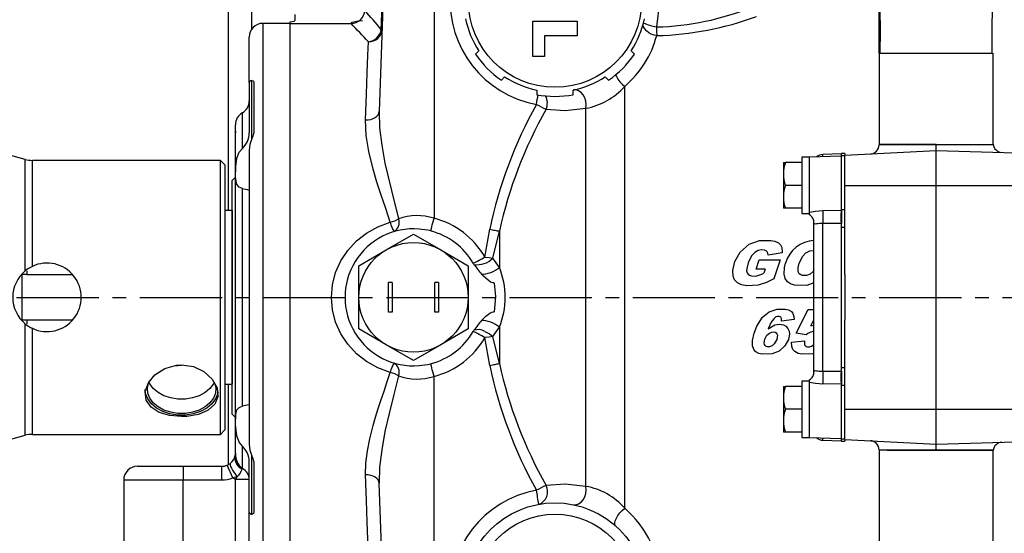
# Model space of a CAD drawing. Extents: x 4 to 1117, y 1 to 1800.
# Drawn here: x 154 to 262, y 1528 to 1584 of the extents above; entities that cross this region are included whole.
import ezdxf

# ---------------------------------------------------------------- set-up
doc = ezdxf.new("R2010")
doc.units = 0
doc.header["$LTSCALE"] = 12
doc.header["$MEASUREMENT"] = 0
doc.linetypes.add('CHAIN_THIN', pattern=[1.125, 0.75, -0.125, 0.125, -0.125])
doc.linetypes.add('SOLID_THIN', pattern=[0])
doc.layers.add('500', color=7, linetype='CONTINUOUS')

msp = doc.modelspace()

# ---------------------------------------------------------------- linework, layer by layer
at = {"layer": '500', "color": 7, "linetype": 'SOLID_THIN'}
for p, q in [((177.224907, 1563.24819), (177.224907, 1630.24819)), ((179.724907, 1614.390503), (179.724907, 1583.077346)), ((194.692932, 1601.800539), (193.72554, 1574.098046)), ((193.948897, 1583.081398), (194.600769, 1601.800539)), ((199.724907, 1601.800539), (199.724907, 1562.410053)), ((184.474907, 1584.722664), (184.474907, 1584.065113)), ((183.974907, 1583.74819), (180.974907, 1583.74819)), ((180.974907, 1583.74819), (180.974907, 1524.954339)), ((183.974907, 1583.729915), (183.974907, 1583.897519)), ((183.974907, 1523.74819), (183.974907, 1583.729915)), ((183.974907, 1523.74819), (183.974907, 1583.729915)), ((183.974907, 1583.729915), (190.631581, 1583.729915)), ((210.551731, 1580.113427), (210.551731, 1583.973862)), ((210.551731, 1583.973862), (215.398082, 1583.973862)), ((215.398082, 1583.973862), (215.398082, 1582.376551)), ((193.948897, 1583.081398), (194.039245, 1583.081398)), ((179.474907, 1577.266306), (179.474907, 1582.24819)), ((211.841744, 1582.376551), (211.841744, 1580.113427)), ((215.398082, 1582.376551), (211.841744, 1582.376551)), ((204.63249, 1580.7342), (204.272003, 1580.373714)), ((221.67781, 1580.373714), (221.317324, 1580.7342)), ((248.474907, 1580.501074), (248.474907, 1570.49819)), ((248.479032, 1580.49819), (254.951953, 1580.49819)), ((248.493021, 1580.49819), (248.479032, 1580.49819)), ((254.951953, 1580.49819), (260.870951, 1580.49819)), ((260.974907, 1570.49819), (260.974907, 1580.501074)), ((211.841744, 1580.113427), (210.551731, 1580.113427)), ((179.474907, 1577.266306), (179.474907, 1571.749948)), ((179.774907, 1571.088001), (179.774907, 1577.48468)), ((179.974907, 1577.294125), (179.974907, 1571.715295)), ((207.100431, 1577.545286), (207.460917, 1577.905773)), ((218.488897, 1577.905773), (218.849383, 1577.545286)), ((210.974907, 1576.450231), (210.974907, 1575.940426)), ((214.974907, 1575.940426), (214.974907, 1576.450231)), ((220.610188, 1530.653385), (220.610188, 1576.842994)), ((178.724907, 1570.052516), (178.724907, 1573.949152)), ((216.367548, 1533.041786), (216.367548, 1574.454594)), ((177.974907, 1553.74819), (177.974907, 1572.650114)), ((177.974907, 1571.930175), (177.974907, 1571.74819)), ((154.941264, 1568.851629), (148.434414, 1570.606039)), ((179.474907, 1569.846271), (179.474907, 1537.650109)), ((244.315007, 1569.46205), (242.315007, 1569.392209)), ((244.315007, 1569.46205), (244.315007, 1569.21205)), ((244.724907, 1569.49819), (244.349907, 1569.49819)), ((244.349907, 1569.24819), (244.349907, 1569.49819)), ((244.724907, 1569.300073), (254.724907, 1569.8189)), ((244.724907, 1569.49819), (244.724907, 1569.300073)), ((249.373728, 1570.49819), (248.474907, 1570.49819)), ((248.474907, 1570.49819), (260.974907, 1570.49819)), ((254.718251, 1570.49819), (249.373728, 1570.49819)), ((254.718251, 1570.49819), (260.96404, 1570.49819)), ((254.724907, 1569.8189), (266.872889, 1569.48382)), ((254.724907, 1565.99819), (254.724907, 1569.8189)), ((154.941264, 1556.643142), (154.941264, 1568.851629)), ((176.324907, 1568.74819), (155.72225, 1568.74819)), ((155.72225, 1557.138469), (155.72225, 1568.74819)), ((176.824907, 1568.24819), (176.324907, 1568.74819)), ((176.324907, 1553.74819), (176.324907, 1568.74819)), ((237.999907, 1568.49819), (238.223198, 1568.49819)), ((237.999907, 1568.49819), (237.999907, 1567.24819)), ((239.999907, 1568.49819), (238.223198, 1568.49819)), ((240.849907, 1569.08569), (239.999907, 1569.08569)), ((239.999907, 1569.08569), (239.999907, 1562.91069)), ((244.315007, 1569.21205), (240.849907, 1569.091046)), ((240.849907, 1563.065617), (240.849907, 1569.091046)), ((242.315007, 1569.142209), (242.315007, 1569.392209)), ((244.315007, 1569.21205), (244.315007, 1563.206268)), ((244.724907, 1569.24819), (244.349907, 1569.24819)), ((244.349907, 1563.376198), (244.349907, 1569.24819)), ((244.724907, 1565.99819), (244.724907, 1569.300073)), ((176.824907, 1568.24819), (176.824907, 1539.24819)), ((177.974907, 1566.89819), (177.60889, 1566.530316)), ((177.60889, 1540.966063), (177.60889, 1566.530316)), ((237.999907, 1567.24819), (237.999907, 1564.74819)), ((178.724907, 1541.821422), (178.724907, 1565.674958)), ((239.999907, 1565.99819), (238.223198, 1565.99819)), ((244.724907, 1565.99819), (254.724907, 1565.99819)), ((244.724907, 1556.238459), (244.724907, 1565.99819)), ((254.724907, 1541.49819), (254.724907, 1565.99819)), ((254.724907, 1565.99819), (264.224909, 1565.99819)), ((237.999907, 1564.74819), (237.999907, 1563.49819)), ((177.599907, 1563.24819), (176.824907, 1563.24819)), ((177.60889, 1563.257172), (177.599907, 1563.24819)), ((177.599907, 1563.24819), (177.599907, 1553.74819)), ((238.223198, 1563.49819), (237.999907, 1563.49819)), ((239.999907, 1563.49819), (238.223198, 1563.49819)), ((240.849907, 1562.789169), (240.849907, 1563.065617)), ((244.315007, 1563.206268), (242.315007, 1563.240461)), ((244.349907, 1563.376198), (244.724907, 1563.376198)), ((244.349907, 1561.43406), (244.349907, 1563.376198)), ((244.349907, 1563.205739), (244.349907, 1561.824754)), ((239.999907, 1562.91069), (240.849907, 1562.91069)), ((241.349907, 1545.572977), (241.349907, 1561.923402)), ((205.291122, 1558.157543), (205.821606, 1561.198445)), ((206.174954, 1558.042812), (206.882266, 1561.008314)), ((206.882266, 1561.008314), (206.882266, 1557.005785)), ((244.315007, 1561.824441), (242.315007, 1561.846514)), ((242.315007, 1545.649866), (242.315007, 1561.846514)), ((244.315007, 1561.824441), (244.315007, 1545.671939)), ((244.349907, 1561.43406), (244.724907, 1561.43406)), ((244.349907, 1546.06232), (244.349907, 1561.43406)), ((194.474907, 1558.944342), (197.474907, 1560.676393)), ((197.474907, 1560.676393), (200.474907, 1558.944342)), ((191.474907, 1557.212291), (194.474907, 1558.944342)), ((200.474907, 1558.944342), (203.474907, 1557.212291)), ((206.882266, 1557.005785), (206.174954, 1558.042812)), ((235.014458, 1556.837382), (235.355733, 1557.841889)), ((235.355733, 1557.841889), (237.660948, 1557.841889)), ((237.863782, 1558.633905), (236.334484, 1558.376339)), ((237.660948, 1557.841889), (236.96552, 1555.784581)), ((155.099907, 1556.646571), (155.099907, 1556.24819)), ((191.474907, 1553.74819), (191.474907, 1557.212291)), ((203.474907, 1557.212291), (203.474907, 1553.74819)), ((236.006087, 1556.837382), (235.014458, 1556.837382)), ((236.006087, 1556.837382), (235.854767, 1556.383422)), ((155.099907, 1556.24819), (154.599907, 1556.24819)), ((154.599907, 1551.24819), (154.599907, 1556.24819)), ((155.099907, 1556.24819), (160.06934, 1556.24819)), ((244.724907, 1556.238459), (244.724907, 1551.25792)), ((194.732407, 1552.12319), (194.732407, 1555.37319)), ((195.132407, 1555.37319), (194.732407, 1555.37319)), ((195.132407, 1555.37319), (195.132407, 1552.12319)), ((199.817407, 1552.12319), (199.817407, 1555.37319)), ((200.217407, 1555.37319), (199.817407, 1555.37319)), ((200.217407, 1555.37319), (200.217407, 1552.12319)), ((176.324907, 1538.74819), (176.324907, 1553.74819)), ((177.599907, 1553.74819), (177.599907, 1544.24819)), ((177.974907, 1536.622691), (177.974907, 1553.74819)), ((191.474907, 1550.284088), (191.474907, 1553.74819)), ((203.474907, 1553.74819), (203.474907, 1550.284088)), ((239.405958, 1549.812269), (240.716325, 1552.413686)), ((240.716325, 1552.413686), (241.349907, 1552.413686)), ((155.099907, 1551.24819), (154.599907, 1551.24819)), ((160.09114, 1551.24819), (155.099907, 1551.24819)), ((155.099907, 1551.24819), (155.099907, 1550.8438)), ((195.132407, 1552.12319), (194.732407, 1552.12319)), ((200.217407, 1552.12319), (199.817407, 1552.12319)), ((239.177368, 1551.31903), (237.786512, 1551.154832)), ((241.015746, 1550.613944), (241.349907, 1551.276404)), ((244.724907, 1541.49819), (244.724907, 1551.25792)), ((154.941264, 1538.64475), (154.941264, 1550.853237)), ((155.72225, 1538.74819), (155.72225, 1550.357911)), ((194.474907, 1548.552037), (191.474907, 1550.284088)), ((203.474907, 1550.284088), (200.474907, 1548.552037)), ((206.174954, 1549.453567), (206.882266, 1550.490595)), ((206.882266, 1550.490595), (206.882266, 1546.488066)), ((241.015746, 1550.613944), (241.349907, 1550.68647)), ((205.821606, 1546.297935), (205.291122, 1549.338837)), ((206.882266, 1546.488066), (206.174954, 1549.453567)), ((238.897265, 1548.830299), (240.310659, 1548.981619)), ((240.494174, 1549.648071), (239.405958, 1549.812269)), ((197.474907, 1546.819987), (194.474907, 1548.552037)), ((200.474907, 1548.552037), (197.474907, 1546.819987)), ((244.349907, 1546.06232), (244.724907, 1546.06232)), ((244.349907, 1544.120182), (244.349907, 1546.06232)), ((199.724907, 1505.695841), (199.724907, 1545.086327)), ((240.849907, 1544.430765), (240.849907, 1544.707211)), ((242.315007, 1545.649866), (244.315007, 1545.671939)), ((244.349907, 1545.671626), (244.349907, 1544.29064)), ((176.824907, 1544.24819), (177.599907, 1544.24819)), ((177.224907, 1535.451641), (177.224907, 1544.24819)), ((177.599907, 1544.24819), (177.60889, 1544.239207)), ((237.999907, 1543.99819), (238.223198, 1543.99819)), ((237.999907, 1543.99819), (237.999907, 1542.74819)), ((239.999907, 1543.99819), (238.223198, 1543.99819)), ((240.849907, 1544.58569), (239.999907, 1544.58569)), ((239.999907, 1544.58569), (239.999907, 1538.41069)), ((240.849907, 1544.430765), (240.849907, 1544.58569)), ((240.849907, 1538.405333), (240.849907, 1544.430765)), ((244.315007, 1544.290111), (242.315007, 1544.255918)), ((244.315007, 1544.290111), (244.315007, 1538.284329)), ((244.349907, 1544.120182), (244.724907, 1544.120182)), ((244.349907, 1538.24819), (244.349907, 1544.120182)), ((237.999907, 1542.74819), (237.999907, 1540.24819)), ((239.999907, 1541.49819), (238.223198, 1541.49819)), ((244.724907, 1541.49819), (254.724907, 1541.49819)), ((244.724907, 1538.196307), (244.724907, 1541.49819)), ((254.724907, 1541.49819), (274.474907, 1541.49819)), ((254.724907, 1537.677479), (254.724907, 1541.49819)), ((177.60889, 1540.966063), (177.974907, 1540.59819)), ((176.324907, 1538.74819), (176.824907, 1539.24819)), ((237.999907, 1540.24819), (237.999907, 1538.99819)), ((148.434414, 1536.890341), (154.941264, 1538.64475)), ((155.72225, 1538.74819), (176.324907, 1538.74819)), ((238.223198, 1538.99819), (237.999907, 1538.99819)), ((239.999907, 1538.99819), (238.223198, 1538.99819)), ((239.999907, 1538.41069), (240.849907, 1538.41069)), ((240.849907, 1538.405333), (244.315007, 1538.284329)), ((242.315007, 1538.104171), (242.315007, 1538.354171)), ((244.315007, 1538.284329), (244.315007, 1538.034329)), ((244.349907, 1538.24819), (244.724907, 1538.24819)), ((244.349907, 1537.99819), (244.349907, 1538.24819)), ((244.724907, 1538.196307), (254.724907, 1537.677479)), ((244.724907, 1538.196307), (244.724907, 1537.99819)), ((178.724907, 1534.997749), (178.724907, 1537.443863)), ((242.315007, 1538.104171), (244.315007, 1538.034329)), ((244.349907, 1537.99819), (244.724907, 1537.99819)), ((254.724907, 1537.677479), (266.872889, 1538.01256)), ((177.973594, 1536.622691), (177.974907, 1536.74819)), ((177.973594, 1536.68544), (177.974907, 1536.74819)), ((177.973594, 1536.622691), (177.974907, 1536.622691)), ((179.774907, 1530.011699), (179.774907, 1536.404481)), ((248.474907, 1536.99819), (248.474907, 1526.995305)), ((249.373728, 1536.99819), (248.474907, 1536.99819)), ((254.951953, 1536.99819), (248.474907, 1536.99819)), ((249.373728, 1536.99819), (254.718251, 1536.99819)), ((254.718251, 1536.99819), (260.96404, 1536.99819)), ((260.974907, 1536.99819), (254.951953, 1536.99819)), ((260.974907, 1526.995305), (260.974907, 1536.99819)), ((167.224907, 1535.24819), (172.224907, 1535.24819)), ((172.224907, 1535.24819), (172.224907, 1533.74819)), ((172.224907, 1535.24819), (176.474907, 1535.24819)), ((176.474907, 1533.74819), (176.474907, 1535.24819)), ((177.680451, 1534.001071), (177.077679, 1535.37463)), ((178.687651, 1534.937853), (178.724907, 1534.997749)), ((179.474907, 1530.230074), (179.474907, 1535.746432)), ((179.974907, 1535.781085), (179.974907, 1530.202255)), ((178.169543, 1534.104901), (177.680451, 1534.001071)), ((177.974907, 1533.791988), (177.680451, 1534.001071)), ((177.974907, 1533.791988), (178.169543, 1534.104901)), ((165.724907, 1533.74819), (165.724907, 1521.24819)), ((165.724907, 1533.74819), (172.224907, 1533.74819)), ((172.224907, 1523.280994), (172.224907, 1533.74819)), ((172.224907, 1533.74819), (176.474907, 1533.74819)), ((177.974907, 1525.690113), (177.974907, 1533.791988)), ((179.474907, 1533.791988), (177.974907, 1533.791988)), ((194.692932, 1505.695841), (193.72554, 1533.398333)), ((179.474907, 1526.394031), (179.474907, 1530.230074))]:
    msp.add_line(p, q, dxfattribs=at)
at = {"layer": '500', "color": 7, "linetype": 'CHAIN_THIN'}
msp.add_line((100.000899, 1553.74819), (566.487832, 1553.74819), dxfattribs=at)
at = {"layer": '500', "color": 7, "linetype": 'SOLID_THIN'}
for points in [[(260.879265, 1580.49819), (260.887352, 1583.143384), (260.888301, 1585.460941), (260.965224, 1587.477044), (261.069198, 1589.252424), (261.220495, 1592.371486), (261.16613, 1595.373566), (261.017614, 1596.835849), (260.770469, 1598.269331), (260.34598, 1599.892444), (259.636186, 1601.794623), (258.561412, 1603.936752), (257.051811, 1606.253314), (255.06118, 1608.65932), (252.583048, 1611.066773)], [(248.479032, 1580.49819), (248.490697, 1583.319676), (248.507825, 1585.819807), (248.710815, 1587.945465), (249.036578, 1589.855207), (249.366044, 1591.676203), (249.550623, 1593.486301), (249.422599, 1595.310694), (248.842401, 1597.113429), (247.844601, 1598.825226), (246.515586, 1600.382366), (244.947044, 1601.750767), (243.233202, 1602.925384)], [(243.285306, 1603.011316), (245.071443, 1601.776885), (246.499694, 1600.529869), (247.567677, 1599.343286), (248.314279, 1598.283538), (248.800988, 1597.406275), (249.093419, 1596.744363), (249.368047, 1595.922188), (249.554338, 1595.02615), (249.608884, 1593.04647), (249.439543, 1591.619291), (249.167269, 1590.091888), (248.867315, 1588.394961), (248.678211, 1586.910212), (248.575632, 1585.14753), (248.587049, 1582.997953), (248.570551, 1580.49819)], [(212.985252, 1597.6847), (215.431862, 1597.510148), (217.838627, 1596.744047), (220.0425, 1595.402602), (221.902032, 1593.55156), (223.307943, 1591.284001), (224.170251, 1588.733376), (224.440066, 1586.052372), (224.101337, 1583.357565)], [(190.631581, 1583.729915), (190.917439, 1583.757735), (191.192809, 1583.839539), (191.447586, 1583.972324), (191.672423, 1584.151218), (191.85907, 1584.369658), (192.000678, 1584.619628), (192.092053, 1584.891956), (192.129841, 1585.176652)], [(183.974907, 1583.897519), (184.386074, 1584.001304), (184.474907, 1584.065113)], [(190.631581, 1583.729915), (190.765734, 1583.877203), (191.434751, 1584.02263), (191.905689, 1584.078395)], [(224.119152, 1582.410081), (223.827925, 1582.471016), (223.528246, 1582.577608), (223.251221, 1582.72461), (222.994654, 1582.92284), (222.806642, 1583.141034), (222.690317, 1583.367373), (222.646311, 1583.584709), (222.665555, 1583.780124)], [(224.101337, 1583.357565), (224.109678, 1582.850403), (224.119152, 1582.410081)], [(192.226453, 1573.178862), (192.328907, 1575.977189), (192.415342, 1578.337523), (192.485759, 1580.254729), (192.540159, 1581.734435)], [(219.617138, 1578.116108), (219.699818, 1577.937532), (219.873688, 1577.646119), (220.092628, 1577.354859), (220.34324, 1577.081576), (220.610188, 1576.842994)], [(179.774907, 1577.48468), (179.60565, 1577.440243), (179.501442, 1577.357828), (179.481724, 1577.315123), (179.474907, 1577.266306)], [(179.774907, 1577.48468), (179.902048, 1577.451603), (179.937382, 1577.414817), (179.974907, 1577.294125)], [(216.367548, 1574.454594), (216.395814, 1574.82954), (216.350597, 1575.215119), (216.23495, 1575.585312), (216.056676, 1575.915138), (215.827805, 1576.182339), (215.563782, 1576.368885), (215.282424, 1576.462187), (215.002716, 1576.455948)], [(192.226453, 1573.178862), (192.514828, 1573.191152), (192.792437, 1573.239255), (193.048915, 1573.321376), (193.274686, 1573.434448), (193.461322, 1573.574249), (193.601855, 1573.735561), (193.691037, 1573.91236), (193.72554, 1574.098046)], [(193.72554, 1574.098046), (193.768436, 1572.326993), (193.990859, 1570.427609), (194.35143, 1568.446406), (195.050085, 1565.43341), (195.842356, 1562.329834)], [(211.999723, 1574.337597), (214.104807, 1574.19211), (216.367548, 1574.454594)], [(194.934402, 1561.97104), (194.431613, 1563.461804), (193.938054, 1564.926828), (193.472507, 1566.37057), (193.051501, 1567.796347), (192.583098, 1569.707602), (192.297401, 1571.469421), (192.226453, 1573.178862)], [(178.724907, 1565.674958), (178.375461, 1565.803282), (178.11718, 1566.092562), (177.993234, 1566.88328), (178.01065, 1568.077197), (178.139735, 1568.990252), (178.390314, 1569.635666), (178.724907, 1570.052516)], [(249.373728, 1570.49819), (248.698088, 1570.457631), (248.474999, 1570.444098)], [(240.849907, 1563.065617), (241.502658, 1563.19402), (242.315007, 1563.240461)], [(242.315007, 1563.240461), (242.321588, 1563.126393), (242.326488, 1562.981442), (242.32951, 1562.811479), (242.330531, 1562.623387), (242.32951, 1562.424783), (242.326488, 1562.223713), (242.321588, 1562.028319), (242.315007, 1561.846514)], [(244.349907, 1563.205739), (244.345544, 1563.205747), (244.34118, 1563.205772), (244.336817, 1563.205814), (244.332454, 1563.205871), (244.328092, 1563.205946), (244.32373, 1563.206037), (244.319368, 1563.206144), (244.315007, 1563.206268)], [(194.934402, 1545.525339), (193.584053, 1546.019147), (192.33911, 1546.709354), (191.227225, 1547.57852), (190.27557, 1548.604491), (189.5072, 1549.762314), (188.939764, 1551.02909), (188.592955, 1552.364471), (188.474907, 1553.747746), (188.592403, 1555.128691), (188.940093, 1556.468226), (189.506325, 1557.732479), (190.276675, 1558.893291), (191.227277, 1559.917908), (192.340487, 1560.787937), (193.581875, 1561.476238), (194.934402, 1561.97104)], [(194.934402, 1561.97104), (195.416384, 1562.136141), (195.842356, 1562.329834)], [(199.35328, 1561.01763), (199.36844, 1561.067153), (199.394997, 1561.161288), (199.432103, 1561.297023), (199.47857, 1561.470019), (199.532914, 1561.674745), (199.593396, 1561.904655), (199.658083, 1562.152398), (199.724907, 1562.410053)], [(241.349907, 1561.923402), (241.341352, 1562.05389), (241.315833, 1562.182144), (241.273786, 1562.305971), (241.215932, 1562.423253), (241.14326, 1562.531982), (241.057014, 1562.630298), (240.958668, 1562.716519), (240.849907, 1562.789169)], [(241.349907, 1561.923402), (241.341352, 1562.05389), (241.315833, 1562.182144), (241.273786, 1562.305971), (241.215932, 1562.423253), (241.14326, 1562.531982), (241.057014, 1562.630298), (240.958668, 1562.716519), (240.849907, 1562.789169)], [(242.315007, 1561.846514), (242.093451, 1561.844765), (241.927647, 1561.830231), (241.756668, 1561.806474), (241.609298, 1561.784383), (241.489671, 1561.77606), (241.411207, 1561.79158), (241.349907, 1561.923402)], [(205.821606, 1561.198445), (205.969392, 1561.169982), (206.115686, 1561.142336), (206.259009, 1561.115786), (206.397915, 1561.090598), (206.531, 1561.067029), (206.656921, 1561.045316), (206.774405, 1561.025678), (206.882266, 1561.008314)], [(244.349907, 1561.824754), (244.345544, 1561.824749), (244.34118, 1561.824734), (244.336817, 1561.82471), (244.332454, 1561.824676), (244.328092, 1561.824632), (244.32373, 1561.824578), (244.319368, 1561.824514), (244.315007, 1561.824441)], [(236.96552, 1555.784581), (236.129316, 1555.367456), (235.217966, 1555.085432), (234.004901, 1555.015874), (233.398341, 1555.121251), (232.975556, 1555.325964), (232.652004, 1555.671048), (232.49357, 1556.050086), (232.4447, 1556.676522), (232.687029, 1557.681049), (233.247969, 1558.679393), (234.25033, 1559.560435), (235.368248, 1559.956827), (236.627734, 1559.983896), (237.065727, 1559.913598), (237.472399, 1559.71983), (237.686204, 1559.487961), (237.813737, 1559.200208), (237.863782, 1558.633905)], [(236.334484, 1558.376339), (236.304365, 1558.600108), (236.232, 1558.738116), (236.116987, 1558.843621), (235.944854, 1558.914764), (235.614075, 1558.941206), (235.245122, 1558.868556), (234.859027, 1558.659473), (234.517597, 1558.310685), (234.136295, 1557.544089), (233.979771, 1556.911602), (233.974078, 1556.65217), (234.025316, 1556.437804), (234.126878, 1556.282606), (234.273479, 1556.169191), (234.512462, 1556.087681), (234.961492, 1556.080458), (235.633386, 1556.280324), (235.854767, 1556.383422)], [(239.744013, 1557.497395), (240.121476, 1558.273936), (240.460404, 1558.620232), (240.896528, 1558.834833), (241.345362, 1558.867097), (241.349907, 1558.865914)], [(205.291122, 1558.157543), (205.75647, 1558.09436), (206.174954, 1558.042812)], [(204.933944, 1556.301441), (205.158795, 1556.301838), (205.407824, 1556.331882), (205.671947, 1556.390478), (205.941529, 1556.475488), (206.206737, 1556.583811), (206.457896, 1556.711497), (206.685844, 1556.853886), (206.882266, 1557.005785)], [(241.349907, 1555.331067), (240.579012, 1555.053647), (239.223379, 1555.071781), (238.768866, 1555.222853), (238.438149, 1555.45936), (238.206388, 1555.794285), (238.066775, 1556.291257), (238.112199, 1557.007675), (238.246911, 1557.500614)], [(241.349907, 1556.74173), (241.255179, 1556.564038), (240.920589, 1556.290761), (240.513134, 1556.144603), (240.100041, 1556.140291), (239.904087, 1556.200653), (239.738143, 1556.324383), (239.642665, 1556.476244), (239.599829, 1556.649792), (239.617845, 1557.022351), (239.744013, 1557.497395), (239.744013, 1557.497395)], [(206.313901, 1555.319888), (206.152857, 1555.327015), (205.926851, 1555.416891), (205.138984, 1556.084329), (204.933944, 1556.301441)], [(206.314065, 1555.318711), (206.452171, 1553.825557), (206.314061, 1552.177648)], [(236.315166, 1550.317743), (237.058213, 1550.722957), (237.589578, 1550.794013), (238.004009, 1550.726919), (238.283401, 1550.577022), (238.496426, 1550.34142), (238.624682, 1550.049842), (238.660992, 1549.710899), (238.546148, 1549.146049), (238.145792, 1548.42472), (237.526218, 1547.863163), (236.754866, 1547.554286), (235.689297, 1547.516793), (235.291654, 1547.609355), (234.989812, 1547.775982), (234.765605, 1548.040522), (234.627013, 1548.421681), (234.607488, 1549.01592), (234.779009, 1549.814189), (235.077429, 1550.577374), (235.709147, 1551.571913), (236.437235, 1552.154093), (237.320698, 1552.457094), (238.206917, 1552.466676), (238.561642, 1552.386653), (238.878446, 1552.199077), (239.048194, 1551.985259), (239.156784, 1551.662515), (239.177368, 1551.31903)], [(204.933944, 1551.194939), (205.4011, 1551.669336), (205.824892, 1552.01621), (206.042251, 1552.134494), (206.215533, 1552.178515), (206.313859, 1552.176197)], [(206.882266, 1550.490595), (206.685844, 1550.642494), (206.457896, 1550.784883), (206.206737, 1550.912568), (205.941529, 1551.020892), (205.671947, 1551.105902), (205.407824, 1551.164498), (205.158795, 1551.194542), (204.933944, 1551.194939)], [(237.786512, 1551.154832), (237.795324, 1551.413615), (237.76838, 1551.507732), (237.721293, 1551.57478), (237.655487, 1551.623195), (237.548929, 1551.657114), (237.36386, 1551.655283), (237.185446, 1551.596017), (236.933783, 1551.412751), (236.657893, 1551.03901), (236.315166, 1550.317743)], [(205.291122, 1550.018877), (205.791591, 1549.748518), (206.174954, 1549.453567)], [(206.174954, 1549.453567), (205.75647, 1549.402019), (205.291122, 1549.338837)], [(237.26699, 1549.135825), (237.001604, 1548.640322), (236.761227, 1548.441376), (236.46666, 1548.334559), (236.260792, 1548.337338), (236.124249, 1548.383525), (236.011794, 1548.475213), (235.943789, 1548.585683), (235.906705, 1548.729746), (235.920946, 1548.980959), (235.970672, 1549.165135)], [(235.970672, 1549.165135), (236.200995, 1549.596382), (236.471548, 1549.834348), (236.732364, 1549.946442), (236.951881, 1549.965033), (237.093199, 1549.933106), (237.21524, 1549.852772), (237.290278, 1549.751865), (237.335448, 1549.612927), (237.33159, 1549.393633), (237.26699, 1549.135825)], [(240.310659, 1548.981619), (240.292035, 1548.712305), (240.326326, 1548.562279), (240.411497, 1548.432261), (240.520474, 1548.354452), (240.644656, 1548.31628), (240.860775, 1548.318476), (241.072209, 1548.387039), (241.349636, 1548.58864), (241.349907, 1548.589013)], [(241.349907, 1547.635254), (241.188676, 1547.565227), (240.055886, 1547.511491), (239.633743, 1547.598608), (239.250348, 1547.80503), (239.042623, 1548.054961), (238.926099, 1548.357603), (238.897265, 1548.830299)], [(172.074907, 1546.354093), (173.371986, 1546.160195), (174.52233, 1545.617413), (175.426095, 1544.79888), (175.964052, 1543.82349), (176.055265, 1542.865328), (175.718834, 1542.039362), (174.994212, 1541.385722), (173.924225, 1540.934377), (172.630725, 1540.717125), (172.074907, 1540.697239), (170.777828, 1540.809011), (169.627484, 1541.143014), (168.723719, 1541.710339), (168.185762, 1542.500953), (168.094549, 1543.425239), (168.43098, 1544.372512), (169.155602, 1545.252933), (170.225589, 1545.950356), (171.519089, 1546.319101), (172.074907, 1546.354093)], [(171.251894, 1546.258919), (171.268768, 1546.261575), (172.074907, 1546.323569)], [(199.724907, 1545.086327), (199.658083, 1545.343981), (199.593396, 1545.591725), (199.532914, 1545.821635), (199.47857, 1546.026361), (199.432103, 1546.199357), (199.394997, 1546.335092), (199.36844, 1546.429226), (199.35328, 1546.47875)], [(205.821606, 1546.297935), (205.969392, 1546.326397), (206.115686, 1546.354043), (206.259009, 1546.380594), (206.397915, 1546.405781), (206.531, 1546.42935), (206.656921, 1546.451064), (206.774405, 1546.470701), (206.882266, 1546.488066)], [(241.349907, 1545.572977), (241.410885, 1545.704644), (241.492074, 1545.720564), (241.608476, 1545.712104), (241.754976, 1545.690167), (241.926705, 1545.666258), (242.115675, 1545.650668), (242.315007, 1545.649866)], [(175.654539, 1544.462088), (175.688219, 1544.38131), (175.819407, 1543.815476), (175.775506, 1543.242929), (175.55857, 1542.690441), (175.178741, 1542.183846), (174.65378, 1541.746832), (174.008234, 1541.399832), (173.272288, 1541.159073), (172.480353, 1541.035812), (171.669461, 1541.035812), (170.877526, 1541.159073), (170.14158, 1541.399832), (169.496034, 1541.746832), (168.971073, 1542.183846), (168.591244, 1542.690441), (168.374307, 1543.242929), (168.330407, 1543.815476), (168.461594, 1544.38131), (168.590417, 1544.651926)], [(192.226453, 1534.317518), (192.257234, 1535.602467), (192.421992, 1536.927692), (192.68192, 1538.242626), (193.051501, 1539.700032), (193.321262, 1540.631567), (193.615449, 1541.579383), (193.938054, 1542.569552), (194.244901, 1543.483751), (194.569599, 1544.441032), (194.934402, 1545.525339)], [(195.842356, 1545.166546), (195.316698, 1543.113984), (194.79921, 1541.040732), (194.35143, 1539.049974), (193.990862, 1537.068793), (193.768437, 1535.169396), (193.72554, 1533.398333)], [(195.842356, 1545.166546), (195.416384, 1545.360238), (194.934402, 1545.525339)], [(240.849907, 1544.707211), (240.958668, 1544.779861), (241.057014, 1544.866082), (241.14326, 1544.964398), (241.215932, 1545.073127), (241.273786, 1545.190408), (241.315833, 1545.314236), (241.341352, 1545.44249), (241.349907, 1545.572977)], [(240.849907, 1544.707211), (240.958668, 1544.779861), (241.057014, 1544.866082), (241.14326, 1544.964398), (241.215932, 1545.073127), (241.273786, 1545.190408), (241.315833, 1545.314236), (241.341352, 1545.44249), (241.349907, 1545.572977)], [(242.315007, 1545.649866), (242.321588, 1545.468061), (242.326488, 1545.272667), (242.32951, 1545.071596), (242.330531, 1544.872993), (242.32951, 1544.684901), (242.326488, 1544.514937), (242.321588, 1544.369986), (242.315007, 1544.255918)], [(244.315007, 1545.671939), (244.319368, 1545.671865), (244.32373, 1545.671802), (244.328092, 1545.671748), (244.332454, 1545.671704), (244.336817, 1545.67167), (244.34118, 1545.671645), (244.345544, 1545.671631), (244.349907, 1545.671626)], [(176.052905, 1543.375669), (176.022213, 1543.21433), (175.790814, 1542.625009), (175.385663, 1542.084641), (174.825705, 1541.618493), (174.137122, 1541.24836), (173.352113, 1540.99155), (172.507383, 1540.860071), (171.642431, 1540.860071), (170.797701, 1540.99155), (170.012691, 1541.24836), (169.324109, 1541.618493), (168.764151, 1542.084641), (168.359, 1542.625009), (168.127601, 1543.21433), (168.074907, 1543.671918)], [(175.654539, 1544.462088), (175.55857, 1544.27078), (175.178741, 1543.764185), (174.65378, 1543.327171), (174.008234, 1542.980171), (173.272288, 1542.739412), (172.480353, 1542.616151), (171.669461, 1542.616151), (170.877526, 1542.739412), (170.14158, 1542.980171), (169.496034, 1543.327171), (168.971073, 1543.764185), (168.591244, 1544.27078), (168.495275, 1544.462088)], [(242.315007, 1544.255918), (241.502224, 1544.302418), (240.849928, 1544.430769)], [(244.349907, 1544.29064), (244.345544, 1544.290632), (244.34118, 1544.290607), (244.336817, 1544.290566), (244.332454, 1544.290508), (244.328092, 1544.290434), (244.32373, 1544.290343), (244.319368, 1544.290235), (244.315007, 1544.290111)], [(178.724907, 1537.443863), (178.375461, 1537.887112), (178.11718, 1538.601878), (177.993234, 1539.832587), (178.01065, 1540.927369), (178.139735, 1541.448901), (178.390314, 1541.701786), (178.724907, 1541.821422)], [(177.937651, 1536.415954), (177.909307, 1536.205712), (177.918594, 1535.992391), (177.965275, 1535.781375), (178.048174, 1535.57799), (178.165199, 1535.387367), (178.313395, 1535.214317), (178.489023, 1535.063208), (178.687651, 1534.937853)], [(177.973594, 1536.68544), (177.973307, 1536.677604), (177.973102, 1536.669765), (177.972979, 1536.661923), (177.972938, 1536.654079), (177.972979, 1536.646234), (177.973102, 1536.638387), (177.973307, 1536.630539), (177.973594, 1536.622691)], [(248.474999, 1537.052282), (248.698091, 1537.038748), (249.373728, 1536.99819)], [(177.419543, 1535.583002), (177.383974, 1535.513179), (177.390015, 1535.396857), (177.437409, 1535.238974), (177.524146, 1535.046232), (177.646543, 1534.826814), (177.799403, 1534.590033), (177.976239, 1534.345942), (178.169543, 1534.104901)], [(179.474907, 1533.791988), (179.462074, 1533.973719), (179.423796, 1534.15234), (179.360726, 1534.324795), (179.273945, 1534.488134), (179.164937, 1534.639562), (179.035567, 1534.776488), (178.888049, 1534.896568), (178.724907, 1534.997749)], [(192.540159, 1525.761944), (192.485759, 1527.241651), (192.415342, 1529.158857), (192.328907, 1531.519191), (192.226453, 1534.317518)], [(193.72554, 1533.398333), (193.691037, 1533.58402), (193.601855, 1533.760819), (193.461322, 1533.922131), (193.274686, 1534.061932), (193.048915, 1534.175004), (192.792437, 1534.257124), (192.514828, 1534.305227), (192.226453, 1534.317518)], [(216.367548, 1533.041786), (214.104807, 1533.304269), (211.999723, 1533.158783)], [(215.002716, 1531.040431), (215.282424, 1531.034193), (215.563782, 1531.127495), (215.827805, 1531.314041), (216.056676, 1531.581242), (216.23495, 1531.911068), (216.350597, 1532.281261), (216.395814, 1532.66684), (216.367548, 1533.041786)], [(219.614282, 1528.72607), (219.53754, 1528.855583), (219.526439, 1529.045811), (219.581658, 1529.285114), (219.699818, 1529.558848), (219.873688, 1529.850261), (220.092628, 1530.141521), (220.34324, 1530.414803), (220.610188, 1530.653385)], [(179.974907, 1530.202255), (179.952786, 1530.107049), (179.937382, 1530.081563), (179.827127, 1530.012178), (179.774907, 1530.011699)]]:
    msp.add_lwpolyline(points, dxfattribs=at)
for points in [[(212.468835, 1597.6847, 0.894739407), (210.939063, 1574.877478)], [(193.948897, 1583.081398, 0.001431484), (192.129841, 1585.176652)], [(224.101337, 1583.357565, 0.089734499), (234.54298, 1585.52469)], [(180.974907, 1583.74819, 0.414213562), (179.474907, 1582.24819)], [(192.540159, 1581.734435, 0.001513169), (190.631581, 1583.729915)], [(203.176948, 1584.24819, 0.09596354), (204.63249, 1580.7342)], [(221.317324, 1580.7342, 0.09596354), (222.772866, 1584.24819)], [(222.665555, 1583.780124, 0.036695907), (224.101337, 1583.357565)], [(224.119152, 1582.410081, 0.083285543), (235.056178, 1584.504157)], [(192.540159, 1581.734435, 0.404921574), (194.039245, 1583.081398)], [(192.540159, 1581.734435, 0.327475079), (193.948897, 1583.081398)], [(220.610188, 1576.842994, 0.152327933), (224.119152, 1582.410081)], [(204.272003, 1580.373714, 0.096117968), (207.100431, 1577.545286)], [(218.849383, 1577.545286, 0.096117968), (221.67781, 1580.373714)], [(207.460917, 1577.905773, 0.09596354), (210.974907, 1576.450231)], [(214.974907, 1576.450231, 0.09596354), (218.488897, 1577.905773)], [(210.974907, 1575.940426, 0.096117968), (214.974907, 1575.940426)], [(216.367548, 1574.454594, 0.169665421), (220.610188, 1576.842994)], [(178.724907, 1573.949152, 0.267949192), (179.474907, 1575.24819)], [(210.939063, 1574.877478, 0.073376822), (205.821606, 1561.198445)], [(210.939063, 1574.877478, 0.001677863), (211.124292, 1575.921019)], [(210.939063, 1574.877478, 0.009394198), (211.999723, 1574.337597)], [(211.999723, 1574.337597, 0.222006398), (211.950142, 1575.81373)], [(178.724907, 1573.949152, 0.267949192), (177.974907, 1572.650114)], [(211.999723, 1574.337597, 0.073820349), (206.882266, 1561.008314)], [(178.724907, 1570.052516, 0.204671734), (179.474907, 1571.749948)], [(179.774907, 1571.095784, 0.096901054), (179.974907, 1571.715295)], [(179.774907, 1571.095784, 0.109679198), (179.474907, 1569.846271)], [(247.538109, 1569.446029, 0.398314608), (248.474967, 1570.444099)], [(254.724907, 1569.8189, 0.001978723), (254.718252, 1570.498188)], [(260.981141, 1570.507295, 0.373114786), (261.936452, 1569.619983)], [(154.941264, 1568.851629, 0.065935875), (155.72225, 1568.74819)], [(238.223198, 1568.49819, 0.081571868), (237.999907, 1567.24819)], [(242.315007, 1569.392209, 0.182616324), (241.662865, 1569.119435)], [(237.999907, 1567.24819, 0.081742503), (238.223198, 1565.99819)], [(178.724907, 1565.674958, 0.005967542), (179.430781, 1565.500873)], [(238.223198, 1565.99819, 0.081571868), (237.999907, 1564.74819)], [(237.999907, 1564.74819, 0.081742503), (238.223198, 1563.49819)], [(244.315007, 1563.206268, 0.021938258), (244.315007, 1561.824441)], [(194.934402, 1561.97104, 0.089675395), (195.35782, 1560.943184)], [(195.35782, 1560.943184, 0.355147601), (195.842356, 1562.329834)], [(199.724907, 1562.410053, 0.167163491), (195.842356, 1562.329834)], [(205.291122, 1558.157543, 0.202560112), (199.724907, 1562.410053)], [(198.083192, 1561.223482, 1.084677998), (198.083192, 1546.272898)], [(199.35328, 1561.01763, 0.043404564), (198.083191, 1561.223483)], [(204.020265, 1557.473799, 0.201265781), (199.35328, 1561.01763)], [(241.349907, 1559.962798, 0.330266434), (238.246911, 1557.500614)], [(204.020265, 1557.473799, 0.019293473), (205.291122, 1558.157543)], [(204.095662, 1557.356789, 0.253567011), (206.174954, 1558.042812)], [(154.941264, 1556.643142, 0.471979313), (154.941264, 1550.853237)], [(155.72225, 1557.138469, 0.061890611), (154.941264, 1556.643142)], [(155.72225, 1550.357911, 1.578825156), (155.72225, 1557.138469)], [(204.020265, 1557.473799, 0.023708237), (204.095662, 1557.356789)], [(204.095662, 1557.356789, 0.027202142), (204.933944, 1556.301441)], [(206.882266, 1550.490595, 0.200547003), (206.882266, 1557.005785)], [(204.933944, 1551.194939, 0.027601073), (204.095662, 1550.13959)], [(154.941264, 1550.853237, 0.061890611), (155.72225, 1550.357911)], [(204.095662, 1550.13959, 0.023708237), (204.020265, 1550.022581)], [(205.291122, 1550.018877, 0.219949351), (204.095662, 1550.13959)], [(199.35328, 1546.47875, 0.201074856), (204.020265, 1550.022581)], [(199.724907, 1545.086327, 0.202560112), (205.291122, 1549.338837)], [(205.291122, 1549.338837, 0.019293473), (204.020265, 1550.022581)], [(241.349907, 1549.991876, 0.179952707), (240.494174, 1549.648071)], [(195.35782, 1546.553196, 0.089675395), (194.934402, 1545.525339)], [(195.842356, 1545.166546, 0.355147601), (195.35782, 1546.553196)], [(198.083192, 1546.272897, 0.043382496), (199.35328, 1546.47875)], [(205.821606, 1546.297935, 0.073376822), (210.939063, 1532.618902)], [(206.882266, 1546.488066, 0.073820349), (211.999723, 1533.158783)], [(195.842356, 1545.166546, 0.167163491), (199.724907, 1545.086327)], [(244.315007, 1545.671939, 0.021942981), (244.315007, 1544.290111)], [(238.223198, 1543.99819, 0.081571868), (237.999907, 1542.74819)], [(237.999907, 1542.74819, 0.081742503), (238.223198, 1541.49819)], [(179.430781, 1541.995507, 0.005967542), (178.724907, 1541.821422)], [(238.223198, 1541.49819, 0.081571868), (237.999907, 1540.24819)], [(237.999907, 1540.24819, 0.081742503), (238.223198, 1538.99819)], [(155.72225, 1538.74819, 0.065935875), (154.941264, 1538.64475)], [(241.662865, 1538.376944, 0.182616324), (242.315007, 1538.104171)], [(179.474907, 1535.746432, 0.206127979), (178.724907, 1537.443863)], [(179.474907, 1537.650109, 0.113267909), (179.774907, 1536.400596)], [(248.474967, 1537.052281, 0.398314608), (247.538109, 1538.05035)], [(254.718252, 1536.998192, 0.001978723), (254.724907, 1537.677479)], [(261.936452, 1537.876397, 0.373135408), (260.981133, 1536.989013)], [(177.419543, 1535.583002, 0.168110414), (177.937651, 1536.415954)], [(177.937651, 1536.415954, 0.045405551), (177.973594, 1536.68544)], [(177.973594, 1536.622691, 0.21975277), (178.687651, 1534.937853)], [(177.974907, 1536.622691, 0.24251329), (178.724907, 1534.997749)], [(179.974907, 1535.781085, 0.108442065), (179.774907, 1536.400596)], [(167.224907, 1535.24819, 0.414213562), (165.724907, 1533.74819)], [(176.474907, 1535.24819, 0.103753461), (177.077679, 1535.37463)], [(177.077679, 1535.37463, 0.065952381), (177.419543, 1535.583002)], [(178.169543, 1534.104901, 0.168110414), (178.687651, 1534.937853)], [(176.474907, 1533.74819, 0.103753461), (177.680451, 1534.001071)], [(211.999723, 1533.158783, 0.009394198), (210.939063, 1532.618902)], [(211.204608, 1531.090245, 0.45852957), (211.999723, 1533.158783)], [(220.610188, 1530.653385, 0.173914543), (216.367548, 1533.041786)], [(210.939063, 1532.618902, 0.894739407), (212.468835, 1509.81168)], [(211.204608, 1531.090245, 0.006096207), (210.939063, 1532.618902)], [(224.119152, 1525.086299, 0.152320294), (220.610188, 1530.653385)], [(179.474907, 1530.230074, 0.36881345), (179.774907, 1530.011699)]]:
    msp.add_lwpolyline(points, format="xyb", dxfattribs=at)
for centre, radius in [((212.974907, 1586.24819), 9.5), ((197.474907, 1553.74819), 6), ((212.974907, 1521.24819), 10), ((212.974907, 1521.24819), 8.763)]:
    msp.add_circle(centre, radius, dxfattribs=at)

doc.saveas('drawing.dxf')
